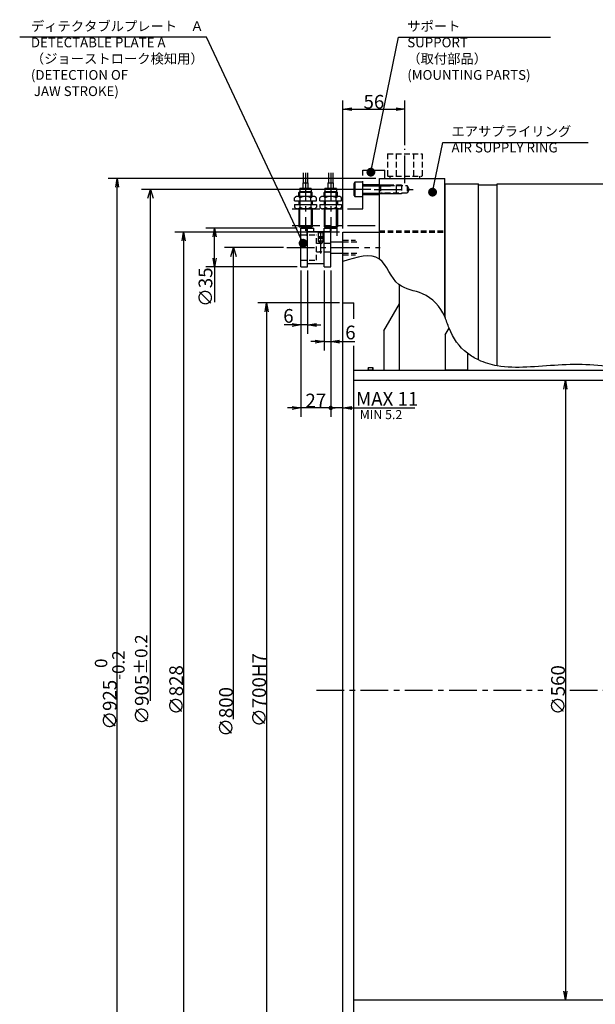
# Model space of a CAD drawing. Extents: x -309 to 2416, y -24 to 1631.
# Drawn here: x 161 to 681, y 741 to 1631 of the extents above; entities that cross this region are included whole.
import ezdxf

# ---------------------------------------------------------------- set-up
doc = ezdxf.new("R2010")
doc.units = 0
doc.header["$LTSCALE"] = 20
for name, pattern in [('CENTER', [2, 1.25, -0.25, 0.25, -0.25]), ('HIDDEN', [0.375, 0.25, -0.125]), ('PHANTOM', [2.5, 1.25, -0.25, 0.25, -0.25, 0.25, -0.25])]:
    doc.linetypes.add(name, pattern=pattern)
doc.layers.get('0').update_dxf_attribs({"linetype": 'CONTINUOUS'})
for name, color, linetype in [('MAIN0', 7, 'CONTINUOUS'), ('MAIN10', 7, 'CONTINUOUS'), ('MAIN12', 7, 'CONTINUOUS'), ('MAIN8', 7, 'CONTINUOUS')]:
    doc.layers.add(name, color=color, linetype=linetype)
doc.styles.add('KNJYOKO', font='TXT', dxfattribs={"bigfont": 'BIGFONT'})
doc.dimstyles.new('MAIN001', dxfattribs={"dimtxt": 12.4, "dimasz": 8, "dimexe": 8, "dimexo": 3.2, "dimgap": 0.09, "dimtad": 1, "dimdec": 3, "dimtxsty": 'STANDARD', "dimcen": 0.09, "dimaunit": 1, "dimazin": 3, "dimtfac": 0.903226, "dimtdec": 4, "dimtmove": 0, "dimatfit": 3, "dimtvp": 0.540323, "dimtolj": 1, "dimtzin": 0})

# ---------------------------------------------------------------- blocks, each defined once
blk = doc.blocks.new('D13')
at = {"layer": 'MAIN0', "color": 0, "linetype": 'BYBLOCK'}
for p, q in [((-27.78, 400), (-81, 400)), ((-75.4, 392), (-73, 400)), ((-73, -26.23), (-73, 400)), ((-73, 400), (-70.6, 392))]:
    blk.add_line(p, q, dxfattribs=at)
at = {"layer": 'MAIN0', "color": 0, "linetype": 'BYBLOCK', "insert": (-79.7, -19.78), "char_height": 12.4, "attachment_point": 5, "rotation": 90}
blk.add_mtext('\\A1;∅800', dxfattribs=at)
blk = doc.blocks.new('_OPEN')
at = {"color": 0, "linetype": 'BYBLOCK'}
for p, q in [((-1, 0.166667), (0, 0)), ((0, 0), (-1, -0.166667)), ((0, 0), (-1, 0))]:
    blk.add_line(p, q, dxfattribs=at)
blk = doc.blocks.new('_DOT')
at = {"color": 0, "linetype": 'BYBLOCK'}
blk.add_line((-0.5, 0), (-1, 0), dxfattribs=at)
at = {"color": 0, "linetype": 'BYBLOCK', "const_width": 0.5}
blk.add_lwpolyline([(-0.25, 0, 1), (0.25, 0, 1)], format="xyb", close=True, dxfattribs=at)
blk = doc.blocks.new('*D26')
at = {"layer": 'MAIN0', "color": 0, "linetype": 'BYBLOCK'}
for p, q in [((442.14, 1404.8), (442.14, 1272.5)), ((453.14, 1280.5), (443.14, 1280.5)), ((461.14, 1280.5), (518.12, 1280.5))]:
    blk.add_line(p, q, dxfattribs=at)
at = {"layer": 'MAIN0', "color": 0, "linetype": 'BYBLOCK', "rotation": 180}
for name, p, xscale, yscale, zscale in [('_DOT', (442.14, 1280.5), 4, 4, 4), ('_OPEN', (453.14, 1280.5), 8, 8, 8)]:
    blk.add_blockref(name, p, dxfattribs=dict(at, xscale=xscale, yscale=yscale, zscale=zscale))
at = {"layer": 'MAIN0', "color": 0, "linetype": 'BYBLOCK', "insert": (493.12, 1288.7), "char_height": 12.4, "attachment_point": 5}
blk.add_mtext('\\A1;MAX 11', dxfattribs=at)
blk = doc.blocks.new('*D27')
at = {"layer": 'MAIN0', "color": 0, "linetype": 'BYBLOCK'}
for p, q in [((415.14, 1404.8), (415.14, 1272.5)), ((442.14, 1404.8), (442.14, 1272.5)), ((407.14, 1280.5), (403.14, 1280.5)), ((441.14, 1280.5), (415.14, 1280.5))]:
    blk.add_line(p, q, dxfattribs=at)
at = {"layer": 'MAIN0', "color": 0, "linetype": 'BYBLOCK', "rotation": 360}
for name, p, xscale, yscale, zscale in [('_OPEN', (415.14, 1280.5), 8, 8, 8), ('_DOT', (442.14, 1280.5), 4, 4, 4)]:
    blk.add_blockref(name, p, dxfattribs=dict(at, xscale=xscale, yscale=yscale, zscale=zscale))
at = {"layer": 'MAIN0', "color": 0, "linetype": 'BYBLOCK', "insert": (428.64, 1287.2), "char_height": 12.4, "attachment_point": 5}
blk.add_mtext('\\A1;27', dxfattribs=at)
blk = doc.blocks.new('*D42')
at = {"layer": 'MAIN0', "color": 0, "linetype": 'BYBLOCK'}
for p, q in [((415.14, 1404.8), (415.14, 1347.5)), ((421.14, 1404.8), (421.14, 1347.5)), ((407.14, 1355.5), (399.9, 1355.5)), ((421.14, 1355.5), (415.14, 1355.5)), ((429.14, 1355.5), (433.14, 1355.5))]:
    blk.add_line(p, q, dxfattribs=at)
at = {"layer": 'MAIN0', "color": 0, "linetype": 'BYBLOCK', "xscale": 8, "yscale": 8, "zscale": 8}
for p, rotation in [((415.14, 1355.5), 360), ((421.14, 1355.5), 180)]:
    blk.add_blockref('_OPEN', p, dxfattribs=dict(at, rotation=rotation))
at = {"layer": 'MAIN0', "color": 0, "linetype": 'BYBLOCK', "insert": (403.9, 1363.7), "char_height": 12.4, "attachment_point": 5}
blk.add_mtext('\\A1;6', dxfattribs=at)
blk = doc.blocks.new('*D43')
at = {"layer": 'MAIN0', "color": 0, "linetype": 'BYBLOCK'}
for p, q in [((436.14, 1404.8), (436.14, 1332.5)), ((442.14, 1404.8), (442.14, 1332.5)), ((428.14, 1340.5), (424.14, 1340.5)), ((436.14, 1340.5), (442.14, 1340.5)), ((450.14, 1340.5), (463.93, 1340.5))]:
    blk.add_line(p, q, dxfattribs=at)
at = {"layer": 'MAIN0', "color": 0, "linetype": 'BYBLOCK', "xscale": 8, "yscale": 8, "zscale": 8}
blk.add_blockref('_OPEN', (436.14, 1340.5), dxfattribs=at)
at = {"layer": 'MAIN0', "color": 0, "linetype": 'BYBLOCK', "xscale": 8, "yscale": 8, "zscale": 8, "rotation": 180}
blk.add_blockref('_OPEN', (442.14, 1340.5), dxfattribs=at)
at = {"layer": 'MAIN0', "color": 0, "linetype": 'BYBLOCK', "insert": (459.93, 1348.7), "char_height": 12.4, "attachment_point": 5}
blk.add_mtext('\\A1;6', dxfattribs=at)
blk = doc.blocks.new('*D45')
at = {"layer": 'MAIN0', "color": 0, "linetype": 'BYBLOCK'}
for p, q in [((453.14, 1442.7), (453.14, 1558.5)), ((509.14, 1517.97), (509.14, 1558.5)), ((461.14, 1550.5), (501.14, 1550.5))]:
    blk.add_line(p, q, dxfattribs=at)
at = {"layer": 'MAIN0', "color": 0, "linetype": 'BYBLOCK', "xscale": 8, "yscale": 8, "zscale": 8, "rotation": 180}
blk.add_blockref('_OPEN', (453.14, 1550.5), dxfattribs=at)
at = {"layer": 'MAIN0', "color": 0, "linetype": 'BYBLOCK', "xscale": 8, "yscale": 8, "zscale": 8}
blk.add_blockref('_OPEN', (509.14, 1550.5), dxfattribs=at)
at = {"layer": 'MAIN0', "color": 0, "linetype": 'BYBLOCK', "insert": (481.14, 1557.2), "char_height": 12.4, "attachment_point": 5}
blk.add_mtext('\\A1;56', dxfattribs=at)
blk = doc.blocks.new('*D58')
at = {"layer": 'MAIN0', "color": 0, "linetype": 'BYBLOCK'}
blk.add_line((654.14, 1297.5), (654.14, 753.5), dxfattribs=at)
at = {"layer": 'MAIN0', "color": 0, "linetype": 'BYBLOCK', "xscale": 8, "yscale": 8, "zscale": 8}
for p, rotation in [((654.14, 1305.5), 90), ((654.14, 745.5), 270)]:
    blk.add_blockref('_OPEN', p, dxfattribs=dict(at, rotation=rotation))
at = {"layer": 'MAIN0', "color": 0, "linetype": 'BYBLOCK', "insert": (647.44, 1025.5), "char_height": 12.4, "attachment_point": 5, "rotation": 90}
blk.add_mtext('\\A1;∅560', dxfattribs=at)
blk = doc.blocks.new('*D59')
at = {"layer": 'MAIN0', "color": 0, "linetype": 'BYBLOCK'}
for p, q in [((449.94, 1375.5), (376.14, 1375.5)), ((384.14, 1367.5), (384.14, 683.5)), ((449.94, 675.5), (376.14, 675.5))]:
    blk.add_line(p, q, dxfattribs=at)
at = {"layer": 'MAIN0', "color": 0, "linetype": 'BYBLOCK', "xscale": 8, "yscale": 8, "zscale": 8}
for p, rotation in [((384.14, 1375.5), 90), ((384.14, 675.5), 270)]:
    blk.add_blockref('_OPEN', p, dxfattribs=dict(at, rotation=rotation))
at = {"layer": 'MAIN0', "color": 0, "linetype": 'BYBLOCK', "insert": (377.44, 1025.5), "char_height": 12.4, "attachment_point": 5, "rotation": 90}
blk.add_mtext('\\A1;∅700H7', dxfattribs=at)
blk = doc.blocks.new('*D60')
at = {"layer": 'MAIN0', "color": 0, "linetype": 'BYBLOCK'}
for p, q in [((449.94, 1439.5), (301.14, 1439.5)), ((309.14, 1431.5), (309.14, 619.5)), ((449.94, 611.5), (301.14, 611.5))]:
    blk.add_line(p, q, dxfattribs=at)
at = {"layer": 'MAIN0', "color": 0, "linetype": 'BYBLOCK', "xscale": 8, "yscale": 8, "zscale": 8}
for p, rotation in [((309.14, 1439.5), 90), ((309.14, 611.5), 270)]:
    blk.add_blockref('_OPEN', p, dxfattribs=dict(at, rotation=rotation))
at = {"layer": 'MAIN0', "color": 0, "linetype": 'BYBLOCK', "insert": (302.44, 1025.5), "char_height": 12.4, "attachment_point": 5, "rotation": 90}
blk.add_mtext('\\A1;∅828', dxfattribs=at)
blk = doc.blocks.new('*D63')
at = {"layer": 'MAIN0', "color": 0, "linetype": 'BYBLOCK'}
for p, q in [((482.94, 1488), (241.14, 1488)), ((249.14, 571), (249.14, 1480)), ((482.94, 563), (241.14, 563))]:
    blk.add_line(p, q, dxfattribs=at)
at = {"layer": 'MAIN0', "color": 0, "linetype": 'BYBLOCK', "xscale": 8, "yscale": 8, "zscale": 8}
for p, rotation in [((249.14, 1488), 90), ((249.14, 563), 270)]:
    blk.add_blockref('_OPEN', p, dxfattribs=dict(at, rotation=rotation))
at = {"layer": 'MAIN0', "color": 0, "linetype": 'BYBLOCK', "insert": (242.44, 1025.5), "char_height": 12.4, "attachment_point": 5, "rotation": 90}
blk.add_mtext('\\A1;∅925\\H0.903226x;\\S 0^ -0.2;', dxfattribs=at)
blk = doc.blocks.new('D50')
at = {"layer": 'MAIN0', "color": 0, "linetype": 'BYBLOCK'}
for p, q in [((54.15, 452.5), (-153, 452.5)), ((-147.4, 444.5), (-145, 452.5)), ((-145, -9.66), (-145, 452.5)), ((-145, 452.5), (-142.6, 444.5))]:
    blk.add_line(p, q, dxfattribs=at)
at = {"layer": 'MAIN0', "color": 0, "linetype": 'BYBLOCK', "insert": (-152.7, 9.52), "char_height": 12.4, "attachment_point": 5, "rotation": 90}
blk.add_mtext('\\A1;∅905\\H0.903226x;±0.2', dxfattribs=at)
blk = doc.blocks.new('*D68')
at = {"layer": 'MAIN0', "color": 0, "linetype": 'BYBLOCK'}
for p, q in [((411.94, 1443), (329.14, 1443)), ((337.14, 1416), (337.14, 1435)), ((411.94, 1408), (329.14, 1408)), ((337.14, 1408), (337.14, 1376.23))]:
    blk.add_line(p, q, dxfattribs=at)
at = {"layer": 'MAIN0', "color": 0, "linetype": 'BYBLOCK', "xscale": 8, "yscale": 8, "zscale": 8}
for p, rotation in [((337.14, 1443), 90), ((337.14, 1408), 270)]:
    blk.add_blockref('_OPEN', p, dxfattribs=dict(at, rotation=rotation))
at = {"layer": 'MAIN0', "color": 0, "linetype": 'BYBLOCK', "insert": (328.94, 1389.63), "char_height": 12.4, "attachment_point": 5, "rotation": 90}
blk.add_mtext('\\A1;∅35', dxfattribs=at)
blk = doc.blocks.new('*D75')
at = {"layer": 'MAIN0', "color": 0, "linetype": 'BYBLOCK'}
for p, q in [((748.64, 1367.5), (857.14, 1367.5)), ((849.14, 1359.5), (849.14, 1033.5))]:
    blk.add_line(p, q, dxfattribs=at)
at = {"layer": 'MAIN0', "color": 0, "linetype": 'BYBLOCK', "xscale": 8, "yscale": 8, "zscale": 8}
for p, rotation in [((849.14, 1367.5), 90), ((849.14, 1025.5), 270)]:
    blk.add_blockref('_OPEN', p, dxfattribs=dict(at, rotation=rotation))
at = {"layer": 'MAIN0', "color": 0, "linetype": 'BYBLOCK', "insert": (842.44, 1196.5), "char_height": 12.4, "attachment_point": 5, "rotation": 90}
blk.add_mtext('\\A1;MAX 342', dxfattribs=at)

msp = doc.modelspace()

# ---------------------------------------------------------------- linework, layer by layer
at = {"layer": 'MAIN0', "color": 3, "linetype": 'CENTER'}
for p, q in [((509.1359, 1483.6542), (509.1359, 1514.7669)), ((481.4824, 1477.9971), (516.7064, 1477.9971)), ((433.1359, 1420.0112), (433.1359, 1439.8359)), ((433.1359, 1428.2493), (433.1359, 1439.8359)), ((402.5517, 1425.4971), (486.8532, 1425.4971)), ((429.1359, 1025.4971), (633.7359, 1025.4971)), ((658.1359, 1025.4971), (862.7679, 1025.4971))]:
    msp.add_line(p, q, dxfattribs=at)
at = {"layer": 'MAIN0', "color": 3, "linetype": 'HIDDEN'}
for p, q in [((493.5475, 1510.2971), (524.7244, 1510.2971)), ((493.5475, 1510.2971), (493.5475, 1489.9971)), ((501.3417, 1510.2971), (501.3417, 1489.9971)), ((516.9302, 1510.2971), (516.9302, 1489.9971)), ((524.7244, 1510.2971), (524.7244, 1489.9971)), ((493.5475, 1489.9971), (524.7244, 1489.9971)), ((495.7359, 1487.9971), (495.7359, 1489.9971)), ((522.5359, 1487.9971), (522.5359, 1489.9971)), ((486.1359, 1482.3971), (487.1359, 1481.3971)), ((486.5359, 1481.9971), (506.1359, 1481.9971)), ((487.1359, 1481.3971), (511.1359, 1481.3971)), ((487.1359, 1481.3971), (487.1359, 1474.5971)), ((506.1359, 1481.9971), (506.1359, 1473.9971)), ((511.1359, 1481.3971), (511.1359, 1474.5971)), ((511.1359, 1481.3971), (513.0989, 1477.9971)), ((513.0989, 1477.9971), (511.1359, 1474.5971)), ((487.1359, 1474.5971), (486.1359, 1473.5971)), ((506.1359, 1473.9971), (486.5359, 1473.9971)), ((511.1359, 1474.5971), (487.1359, 1474.5971)), ((415.1359, 1436.9971), (429.1359, 1436.9971)), ((429.1359, 1413.9971), (429.1359, 1436.9971)), ((431.502, 1439.2084), (430.6359, 1438.7084)), ((430.6359, 1438.7084), (430.6359, 1435.1084)), ((435.6359, 1438.7084), (430.6359, 1438.7084)), ((430.6359, 1435.1084), (431.5359, 1434.2084)), ((435.6359, 1435.1084), (430.6359, 1435.1084)), ((431.502, 1434.2084), (430.6359, 1433.7084)), ((430.6359, 1433.7084), (430.6359, 1431.2084)), ((435.6359, 1433.7084), (430.6359, 1433.7084)), ((431.0689, 1434.6754), (431.0689, 1438.9584)), ((431.0689, 1430.7754), (431.0689, 1433.9584)), ((434.7699, 1439.2084), (431.502, 1439.2084)), ((434.7699, 1434.2084), (431.502, 1434.2084)), ((434.7359, 1434.2084), (435.6359, 1435.1084)), ((435.6359, 1438.7084), (434.7699, 1439.2084)), ((435.6359, 1433.7084), (434.7699, 1434.2084)), ((435.2029, 1434.6754), (435.2029, 1438.9584)), ((435.2029, 1430.7754), (435.2029, 1433.9584)), ((435.6359, 1435.1084), (435.6359, 1438.7084)), ((435.6359, 1431.2084), (435.6359, 1433.7084)), ((486.1359, 1440.4971), (545.1359, 1440.4971)), ((486.1359, 1439.4971), (545.1359, 1439.4971)), ((429.1359, 1429.4971), (442.1359, 1429.4971)), ((430.6359, 1431.2084), (432.6359, 1429.2084)), ((435.6359, 1431.2084), (430.6359, 1431.2084)), ((433.1359, 1428.9197), (432.1359, 1429.4971)), ((432.6359, 1429.2084), (433.6359, 1429.2084)), ((433.1359, 1428.9197), (434.1359, 1429.4971)), ((433.6359, 1429.2084), (435.6359, 1431.2084)), ((453.1359, 1431.9971), (464.591, 1431.9971)), ((453.1359, 1430.4971), (466.91, 1430.4971)), ((429.1359, 1421.4971), (442.1359, 1421.4971)), ((433.1359, 1422.0744), (432.1359, 1421.4971)), ((433.1359, 1422.0744), (434.1359, 1421.4971)), ((453.1359, 1420.4971), (466.91, 1420.4971)), ((453.1359, 1418.9971), (464.591, 1418.9971)), ((415.1359, 1413.9971), (429.1359, 1413.9971))]:
    msp.add_line(p, q, dxfattribs=at)
at = {"layer": 'MAIN0', "color": 3, "linetype": 'PHANTOM'}
for p, q in [((471.1359, 1495.4971), (491.1359, 1495.4971)), ((471.1359, 1460.4971), (471.1359, 1495.4971)), ((491.1359, 1487.9971), (491.1359, 1495.4971)), ((463.9359, 1484.4971), (463.1359, 1483.1114)), ((463.1359, 1483.1114), (463.1359, 1472.8827)), ((471.1359, 1484.4971), (463.9359, 1484.4971)), ((463.9359, 1484.4971), (463.9359, 1471.4971)), ((471.1359, 1483.0971), (471.7359, 1482.4971)), ((471.1359, 1481.9971), (501.1359, 1481.9971)), ((471.1359, 1481.3205), (501.1359, 1481.3205)), ((471.7359, 1482.4971), (485.5359, 1482.4971)), ((485.5359, 1482.4971), (486.1359, 1483.0971)), ((501.1359, 1481.9971), (501.1359, 1473.9971)), ((409.521, 1467.6971), (409.521, 1470.2804)), ((426.6971, 1471.6971), (411.9747, 1471.6971)), ((414.4285, 1467.6971), (414.4285, 1470.2804)), ((424.2434, 1467.6971), (424.2434, 1470.2804)), ((429.1509, 1467.6971), (429.1509, 1470.2804)), ((432.321, 1467.6971), (432.321, 1470.2804)), ((449.4971, 1471.6971), (434.7747, 1471.6971)), ((437.2285, 1467.6971), (437.2285, 1470.2804)), ((447.0434, 1467.6971), (447.0434, 1470.2804)), ((451.9509, 1467.6971), (451.9509, 1470.2804)), ((463.1359, 1472.8827), (463.9359, 1471.4971)), ((463.9359, 1471.4971), (471.1359, 1471.4971)), ((471.1359, 1474.6736), (501.1359, 1474.6736)), ((501.1359, 1473.9971), (471.1359, 1473.9971)), ((471.1359, 1472.8971), (471.7359, 1473.4971)), ((471.7359, 1473.4971), (485.5359, 1473.4971)), ((485.5359, 1473.4971), (486.1359, 1472.8971)), ((407.3729, 1460.4971), (471.1359, 1460.4971)), ((409.521, 1464.4971), (409.521, 1461.9137)), ((426.6971, 1460.4971), (411.9747, 1460.4971)), ((414.4285, 1461.9137), (414.4285, 1464.4971)), ((424.2434, 1464.4971), (424.2434, 1461.9137)), ((429.1509, 1464.4971), (429.1509, 1461.9137)), ((432.321, 1464.4971), (432.321, 1461.9137)), ((449.4971, 1460.4971), (434.7747, 1460.4971)), ((437.2285, 1461.9137), (437.2285, 1464.4971)), ((447.0434, 1464.4971), (447.0434, 1461.9137)), ((451.9509, 1464.4971), (451.9509, 1461.9137)), ((407.3729, 1445.4971), (486.1359, 1445.4971)), ((420.9359, 1442.9971), (426.9359, 1442.9971)), ((420.9359, 1435.9103), (420.9359, 1442.9971)), ((426.9359, 1439.9971), (426.9359, 1442.9971)), ((441.9359, 1439.9971), (441.9359, 1442.9971)), ((441.9359, 1442.9971), (447.9359, 1442.9971)), ((447.9359, 1435.9103), (447.9359, 1442.9971)), ((426.9359, 1439.9971), (441.9359, 1439.9971))]:
    msp.add_line(p, q, dxfattribs=at)
at = {"layer": 'MAIN0', "color": 3, "linetype": 'CONTINUOUS'}
for p, q in [((486.1359, 1487.9971), (545.1359, 1487.9971)), ((486.1359, 1415.0956), (486.1359, 1487.9971)), ((545.1359, 1363.0601), (545.1359, 1487.9971)), ((545.6359, 1478.9971), (545.1359, 1478.9971)), ((545.6359, 1361.7337), (545.6359, 1482.9971)), ((545.6359, 1482.9971), (575.6359, 1482.9971)), ((575.6359, 1323.8223), (575.6359, 1482.9971)), ((575.6359, 1481.9971), (592.6359, 1481.9971)), ((592.6359, 1318.5276), (592.6359, 1482.9971)), ((592.6359, 1482.9971), (742.1359, 1482.9971)), ((415.1359, 1407.9971), (415.1359, 1442.9971)), ((415.1359, 1442.9971), (421.1359, 1442.9971)), ((421.1359, 1407.9971), (421.1359, 1442.9971)), ((436.1359, 1442.9971), (442.1359, 1442.9971)), ((436.1359, 1407.9971), (436.1359, 1442.9971)), ((442.1359, 1407.9971), (442.1359, 1442.9971)), ((421.1359, 1439.9971), (436.1359, 1439.9971)), ((453.1359, 611.4971), (453.1359, 1439.4971)), ((453.1359, 1439.4971), (486.1359, 1439.4971)), ((442.1359, 1430.4971), (453.1359, 1430.4971)), ((442.1359, 1420.4971), (453.1359, 1420.4971)), ((415.1359, 1407.9971), (421.1359, 1407.9971)), ((421.1359, 1410.9971), (436.1359, 1410.9971)), ((436.1359, 1407.9971), (442.1359, 1407.9971)), ((504.1359, 1314.4971), (504.1359, 1391.622)), ((453.1359, 1375.4971), (463.1359, 1375.4971)), ((463.1359, 1360.8971), (463.1359, 1375.4971)), ((490.1359, 1350.2484), (504.1359, 1374.4971)), ((490.1359, 1350.2484), (490.1359, 1314.4971)), ((545.6359, 1346.4971), (549.1025, 1352.5013)), ((545.6359, 1346.4971), (545.6359, 1314.9971)), ((463.1359, 721.5082), (463.1359, 1336.4971)), ((565.6359, 1329.8722), (565.6359, 1314.4971)), ((463.1359, 1314.4971), (705.1359, 1314.4971)), ((476.0359, 1316.9971), (480.1359, 1316.9971)), ((476.0359, 1316.9971), (476.0359, 1314.4971)), ((480.1359, 1316.9971), (480.1359, 1314.4971)), ((545.6359, 1314.9971), (565.6359, 1314.9971)), ((463.1359, 1305.4971), (744.1359, 1305.4971)), ((463.1359, 745.4971), (744.1359, 745.4971))]:
    msp.add_line(p, q, dxfattribs=at)
at = {"layer": 'MAIN0', "color": 3, "linetype": 'PHANTOM'}
for centre, radius, start, end in [((411.9747, 1468.8637), 2.8333, 30, 150), ((419.3359, 1462.4887), 9.2083, 57.7957725, 122.2042275), ((426.6971, 1468.8637), 2.8333, 30, 150), ((434.7747, 1468.8637), 2.8333, 30, 150), ((442.1359, 1462.4887), 9.2083, 57.7957725, 122.2042275), ((449.4971, 1468.8637), 2.8333, 30, 150), ((411.9747, 1463.3304), 2.8333, 210, 330), ((419.3359, 1469.7054), 9.2083, 237.7957725, 302.2042275), ((426.6971, 1463.3304), 2.8333, 210, 330), ((434.7747, 1463.3304), 2.8333, 210, 330), ((442.1359, 1469.7054), 9.2083, 237.7957725, 302.2042275), ((449.4971, 1463.3304), 2.8333, 210, 330)]:
    msp.add_arc(centre, radius, start, end, dxfattribs=at)
at = {"layer": 'MAIN0', "color": 3, "linetype": 'CONTINUOUS'}
msp.add_ellipse((478.0859, 1315.7471), major_axis=(-2.05, 0), ratio=0.6097561, dxfattribs=at)
msp.add_open_spline([(730.1359, 1347.9094), (727.3432, 1345.3089), (720.3511, 1338.7978), (717.4876, 1324.6694), (699.1835, 1316.4488), (666.7179, 1322.0104), (629.5274, 1317.0173), (595.3781, 1316.9722), (577.2462, 1322.4434), (560.6135, 1332.2405), (550.2855, 1347.0709), (544.0232, 1368.7732), (528.3848, 1386.1087), (498.8735, 1388.0791), (489.2781, 1424.2105), (465.7076, 1416.7668), (453.1359, 1412.7966)], degree=3, knots=[0, 0, 0, 0, 11.33501434, 28.3793745, 38.78113345, 67.56364999, 124.77938329, 151.34333907, 169.14878879, 180.83645372, 208.86198515, 220.14129306, 248.89883098, 271.94411081, 300.88521948, 333.96520534, 333.96520534, 333.96520534, 333.96520534], dxfattribs=at)
at = {"layer": 'MAIN10', "color": 3, "linetype": 'CENTER'}
for p, q in [((419.3359, 1492.9331), (419.3359, 1440.5398)), ((442.1359, 1492.9331), (442.1359, 1440.5398))]:
    msp.add_line(p, q, dxfattribs=at)
at = {"layer": 'MAIN12', "color": 2, "linetype": 'PHANTOM'}
for p, q in [((417.2859, 1492.9331), (417.2859, 1483.9971)), ((421.3859, 1483.9971), (421.3859, 1492.9331)), ((440.0859, 1492.9331), (440.0859, 1483.9971)), ((444.1859, 1483.9971), (444.1859, 1492.9331)), ((414.3359, 1478.9971), (414.0859, 1478.7471)), ((414.0859, 1478.7471), (414.0859, 1475.9971)), ((424.5859, 1478.7471), (414.0859, 1478.7471)), ((414.3359, 1478.9971), (423.5218, 1478.9971)), ((416.8359, 1483.9971), (416.8359, 1478.9971)), ((416.8359, 1483.9971), (421.8359, 1483.9971)), ((421.8359, 1478.9971), (421.8359, 1483.9971)), ((423.5218, 1478.9971), (424.3359, 1478.9971)), ((424.5859, 1478.7471), (424.5859, 1475.9971)), ((437.1359, 1478.9971), (436.8859, 1478.7471)), ((436.8859, 1478.7471), (436.8859, 1475.9971)), ((447.3859, 1478.7471), (436.8859, 1478.7471)), ((437.1359, 1478.9971), (446.3218, 1478.9971)), ((439.6359, 1483.9971), (439.6359, 1478.9971)), ((439.6359, 1483.9971), (444.6359, 1483.9971)), ((444.6359, 1478.9971), (444.6359, 1483.9971)), ((446.3218, 1478.9971), (447.1359, 1478.9971)), ((447.3859, 1478.7471), (447.3859, 1475.9971)), ((413.3361, 1471.6971), (413.3361, 1475.2471)), ((425.3358, 1475.2471), (413.3361, 1475.2471)), ((414.0859, 1475.9971), (413.3634, 1475.2746)), ((414.0859, 1475.9971), (424.5859, 1475.9971)), ((424.5859, 1475.9971), (425.3084, 1475.2746)), ((425.3358, 1471.6971), (425.3358, 1475.2471)), ((436.1361, 1471.6971), (436.1361, 1475.2471)), ((448.1358, 1475.2471), (436.1361, 1475.2471)), ((436.8859, 1475.9971), (436.1634, 1475.2746)), ((436.8859, 1475.9971), (447.3859, 1475.9971)), ((447.3859, 1475.9971), (448.1084, 1475.2746)), ((448.1358, 1471.6971), (448.1358, 1475.2471)), ((409.521, 1467.6971), (429.1509, 1467.6971)), ((409.521, 1464.4971), (429.1509, 1464.4971)), ((413.3359, 1467.6971), (413.3359, 1464.4971)), ((413.3359, 1460.4971), (413.3359, 1444.4971)), ((425.3359, 1467.6971), (425.3359, 1464.4971)), ((425.6359, 1444.4971), (425.6359, 1460.4971)), ((432.321, 1467.6971), (451.9509, 1467.6971)), ((432.321, 1464.4971), (451.9509, 1464.4971)), ((436.1359, 1467.6971), (436.1359, 1464.4971)), ((436.1359, 1460.4971), (436.1359, 1444.4971)), ((448.1359, 1467.6971), (448.1359, 1464.4971)), ((448.4359, 1444.4971), (448.4359, 1460.4971)), ((413.3359, 1444.4971), (413.8359, 1443.9971)), ((413.6359, 1444.4971), (425.6359, 1444.4971)), ((425.1359, 1443.9971), (414.1359, 1443.9971)), ((425.1359, 1443.9971), (425.6359, 1444.4971)), ((436.1359, 1444.4971), (436.6359, 1443.9971)), ((436.4359, 1444.4971), (448.4359, 1444.4971)), ((447.9359, 1443.9971), (436.9359, 1443.9971)), ((447.9359, 1443.9971), (448.4359, 1444.4971))]:
    msp.add_line(p, q, dxfattribs=at)
at = {"layer": 'MAIN8', "color": 3, "linetype": 'PHANTOM'}
for p, q in [((414.3361, 1471.6971), (414.3361, 1475.9971)), ((424.3358, 1471.6971), (424.3358, 1475.9971)), ((437.1361, 1471.6971), (437.1361, 1475.9971)), ((447.1358, 1471.6971), (447.1358, 1475.9971)), ((414.3361, 1467.6971), (414.3361, 1464.4971)), ((414.3361, 1443.9971), (414.3361, 1460.4971)), ((424.3358, 1467.6971), (424.3358, 1464.4971)), ((424.6358, 1443.9971), (424.6358, 1460.4971)), ((437.1361, 1467.6971), (437.1361, 1464.4971)), ((437.1361, 1443.9971), (437.1361, 1460.4971)), ((447.1358, 1467.6971), (447.1358, 1464.4971)), ((447.4358, 1443.9971), (447.4358, 1460.4971))]:
    msp.add_line(p, q, dxfattribs=at)

# ---------------------------------------------------------------- block references
at = {"layer": 'MAIN0', "color": 3, "linetype": 'CONTINUOUS'}
for name, p in [('D50', (424.1359, 1025.4971)), ('D13', (427.1359, 1025.4971))]:
    msp.add_blockref(name, p, dxfattribs=at)

# ---------------------------------------------------------------- texts
at = {"layer": 'MAIN0', "color": 3, "linetype": 'CONTINUOUS', "char_height": 12.4, "attachment_point": 1, "style": 'KNJYOKO'}
for s, insert in [('{\\H0.71x;{ディテクタブルプレート\u3000Ａ\\PDETECTABLE PLATE A\\P（ジョーストローク検知用）\\P(DETECTION OF\\P JAW STROKE)}}', (171.1919, 1629.8971)), ('{\\H0.71x;{サポート\\PSUPPORT\\P（取付部品）\\P(MOUNTING PARTS)}}', (511.2799, 1629.8971)), ('{\\H0.71x;{エアサプライリング\\PAIR SUPPLY RING}}', (551.2799, 1534.8971))]:
    msp.add_mtext(s, dxfattribs=dict(at, insert=insert))
at = {"layer": 'MAIN0', "color": 3, "linetype": 'CONTINUOUS', "insert": (468.3366, 1278.5634), "char_height": 12.4, "attachment_point": 1}
msp.add_mtext('{\\H0.66x;{MIN 5.2}}', dxfattribs=at)

# ---------------------------------------------------------------- dimensions: what is measured, and where the dimension line sits
at = {"layer": 'MAIN0', "color": 3, "linetype": 'CONTINUOUS'}
for base, p1, p2, override, picture, middle in [((453.1359, 1550.4971), (509.1359, 1514.7669), (453.1359, 1439.4971), {"dimasz": 8, "dimblk1": 'OPEN', "dimblk2": 'OPEN', "dimsah": 1}, '*D45', (481.1359, 1550.9971)), ((442.1359, 1280.4971), (415.1359, 1407.9971), (442.1359, 1407.9971), {"dimasz": 8, "dimblk1": 'OPEN', "dimblk2": 'DOT', "dimsah": 1, "dimatfit": 0}, '*D27', (428.6359, 1280.9971))]:
    dim = msp.add_linear_dim(base=base, p1=p1, p2=p2, dimstyle='MAIN001', override=override, dxfattribs=at)
    dim.commit()
    dim.dimension.update_dxf_attribs({"geometry": picture, "text_midpoint": middle})
for base, p1, p2, text, override, picture, middle in [((249.1359, 562.9971), (486.1359, 1487.9971), (486.1359, 562.9971), '\\A1;∅925\\H0.903226x;\\S 0^ -0.2;', {"dimasz": 8, "dimblk1": 'OPEN', "dimblk2": 'OPEN', "dimsah": 1, "dimtol": 1, "dimtp": 0, "dimtm": 0.2, "dimtdec": 1}, '*D63', (248.6359, 1022.3221)), ((309.1359, 1439.4971), (453.1359, 611.4971), (453.1359, 1439.4971), '\\A1;∅828', {"dimasz": 8, "dimblk1": 'OPEN', "dimblk2": 'OPEN', "dimsah": 1}, '*D60', (308.6359, 1025.4971)), ((384.1359, 1375.4971), (453.1359, 675.4971), (453.1359, 1375.4971), '\\A1;∅700H7', {"dimasz": 8, "dimblk1": 'OPEN', "dimblk2": 'OPEN', "dimsah": 1}, '*D59', (383.6359, 1025.4971)), ((849.1359, 1367.4971), (424.1359, 1025.4971), (745.4359, 1367.4971), '\\A1;MAX 342', {"dimasz": 8, "dimblk1": 'OPEN', "dimblk2": 'OPEN', "dimsah": 1}, '*D75', (848.6359, 1196.4971)), ((654.1359, 1305.4971), (463.1359, 745.4971), (463.1359, 1305.4971), '\\A1;∅560', {"dimasz": 8, "dimblk1": 'OPEN', "dimblk2": 'OPEN', "dimsah": 1}, '*D58', (653.6359, 1025.4971))]:
    dim = msp.add_linear_dim(base=base, p1=p1, p2=p2, angle=90, text=text, dimstyle='MAIN001', override=override, dxfattribs=at)
    dim.commit()
    dim.dimension.update_dxf_attribs({"geometry": picture, "text_midpoint": middle})
dim = msp.add_linear_dim(base=(337.1359, 1407.9971), p1=(415.1359, 1442.9971), p2=(415.1359, 1407.9971), angle=90, text='\\A1;∅35', dimstyle='MAIN001', override={"dimasz": 8, "dimblk1": 'OPEN', "dimblk2": 'OPEN', "dimsah": 1}, dxfattribs=at)
dim.commit()
dim.dimension.update_dxf_attribs({"geometry": '*D68', "text_midpoint": (335.1359, 1389.6326), "dimtype": 160})
for base, p1, p2, picture, middle in [((421.1359, 1355.4971), (415.1359, 1407.9971), (421.1359, 1407.9971), '*D42', (403.8994, 1357.4971)), ((436.1359, 1340.4971), (442.1359, 1407.9971), (436.1359, 1407.9971), '*D43', (459.9323, 1342.4971))]:
    dim = msp.add_linear_dim(base=base, p1=p1, p2=p2, dimstyle='MAIN001', override={"dimasz": 8, "dimblk1": 'OPEN', "dimblk2": 'OPEN', "dimsah": 1, "dimatfit": 0}, dxfattribs=at)
    dim.commit()
    dim.dimension.update_dxf_attribs({"geometry": picture, "text_midpoint": middle, "dimtype": 160})
dim = msp.add_linear_dim(base=(453.1359, 1280.4971), p1=(442.1359, 1407.9971), p2=(453.1359, 611.4971), text='\\A1;MAX 11', dimstyle='MAIN001', override={"dimasz": 8, "dimblk1": 'DOT', "dimblk2": 'OPEN', "dimsah": 1, "dimatfit": 0}, dxfattribs=at)
dim.commit()
dim.dimension.update_dxf_attribs({"geometry": '*D26', "text_midpoint": (493.1229, 1282.4971), "dimtype": 160})

# ---------------------------------------------------------------- leaders
at = {"layer": 'MAIN0', "color": 3, "linetype": 'CONTINUOUS', "annotation_type": 0, "has_hookline": 1}
for points, hookline_direction, text_width in [([(417.1359, 1429.3495), (329.9909, 1615.4971), (321.9909, 1615.4971)], 1, 160.9195), ([(478.3957, 1493.5731), (503.2789, 1615.4971), (511.2789, 1615.4971)], 0, 129.322), ([(534.1359, 1475.4971), (543.2789, 1520.4971), (551.2789, 1520.4971)], 0, 123.4497)]:
    msp.add_leader(points, dimstyle='MAIN001', override={"dimgap": 0, "dimtad": 1, "dimldrblk": 'DOT'}, dxfattribs=dict(at, hookline_direction=hookline_direction, text_width=text_width))

doc.saveas('drawing.dxf')
